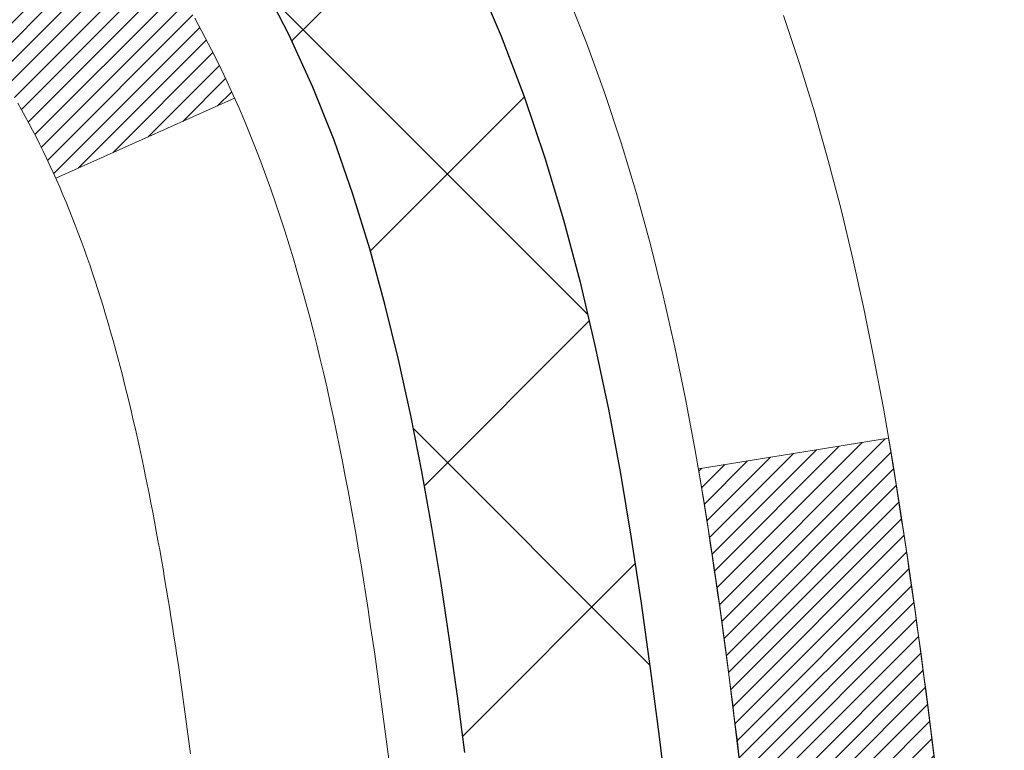
# Model space of a CAD drawing. Units: inches. Extents: x 6.7 to 56, y 2.6 to 42.7.
# Drawn here: x 31.9 to 32.3, y 29.6 to 29.8 of the extents above; entities that cross this region are included whole.
import ezdxf

# ---------------------------------------------------------------- set-up
doc = ezdxf.new("R2010")
doc.units = ezdxf.units.IN
doc.header["$MEASUREMENT"] = 0
for name, color, linetype, lineweight in [('CONCRETE - H', 130, 'Continuous', 9), ('DECK COAT - H', 20, 'Continuous', 20), ('DECK COAT - L', 22, 'Continuous', 18), ('DIMS', 50, 'Continuous', 25), ('MIG FOOT - H', 251, 'Continuous', 20), ('MIG RETAINER - H', 251, 'Continuous', 20), ('PVC SIDESHEET - H', 170, 'Continuous', 20), ('PVC SIDESHEET - L', 150, 'Continuous', 25)]:
    doc.layers.add(name, color=color, linetype=linetype, lineweight=lineweight)
doc.styles.add('ROMANS', font='romans', dxfattribs={"width": 0.9})
doc.styles.get("Standard").update_dxf_attribs({"font": 'arial.ttf'})
doc.dimstyles.get("Standard").update_dxf_attribs({"dimtxt": 0.18, "dimasz": 0.18, "dimexe": 0.18, "dimexo": 0.0625, "dimgap": 0.09, "dimtad": 0, "dimtih": 1, "dimtoh": 1, "dimdec": 4, "dimzin": 0, "dimdsep": 46, "dimtxsty": 'Standard', "dimcen": 0.09, "dimadec": 0, "dimazin": 0, "dimtfac": 1, "dimtdec": 4, "dimtofl": 0, "dimtmove": 0, "dimatfit": 3, "dimfxl": 1, "dimtolj": 1, "dimtzin": 0, "dimarcsym": 0})
pattern_1 = [(45, (-152.6566327687979, -67.7002970891201), (-0.003479849246914297, 0.003479849246914297), [])]

# ---------------------------------------------------------------- blocks, each defined once
blk = doc.blocks.new('*D8')
at = {"layer": 'DEFPOINTS', "color": 0, "transparency": 16777216}
for p in [(29.72712249216818, 31.25950872247547), (31.36754616615457, 27.25850872247576), (36.10002209854051, 27.25850872247576)]:
    blk.add_point(p, dxfattribs=at)
at = {"layer": 'DIMS', "color": 0, "lineweight": -2, "transparency": 16777216}
for p, q in [((29.92712249216818, 31.25950872247547), (36.30002209854051, 31.25950872247547)), ((36.10002209854051, 31.05950872247547), (36.10002209854051, 29.81439960586993)), ((36.10002209854051, 27.45850872247576), (36.10002209854051, 28.52106627253659)), ((31.56754616615457, 27.25850872247576), (36.30002209854051, 27.25850872247576))]:
    blk.add_line(p, q, dxfattribs=at)
at = {"layer": 'DIMS', "color": 0, "transparency": 16777216}
for points in [[(36.06668876520718, 31.05950872247547), (36.13335543187384, 31.05950872247547), (36.10002209854051, 31.25950872247547)], [(36.06668876520718, 27.45850872247576), (36.13335543187384, 27.45850872247576), (36.10002209854051, 27.25850872247576)]]:
    blk.add_solid(points, dxfattribs=at)
at = {"layer": 'DIMS', "color": 0, "transparency": 16777216, "insert": (36.1000220985405, 29.16773293920326), "char_height": 0.28, "attachment_point": 5, "style": 'ROMANS'}
blk.add_mtext('\\A1;4 IN\\P [101.6mm]', dxfattribs=at)

msp = doc.modelspace()

# ---------------------------------------------------------------- hatches: boundary and pattern name
at = {"layer": 'CONCRETE - H'}
h = msp.add_hatch(dxfattribs=at)
h.set_pattern_fill('AR-CONC', color=256, scale=0.19)
h.set_pattern_definition([(49.99999999999999, (292.900046694593, 719.0234121011412), (1.362794346941432, -0.1192290564669307), [0.1425, -1.5675]), (355, (292.900046694593, 719.0234121011412), (-0.2636275338647, 1.429165054030022), [0.114, -1.254]), (100.45144446, (293.013612888493, 719.0134763475412), (1.099166808781513, 1.309935982840396), [0.1211063647999999, -1.332170012799998]), (46.18420000000002, (292.900046694593, 719.4034121011412), (2.027758528275987, -0.3144866335068454), [0.2137499999999998, -2.351249999999996]), (96.63563549, (293.069026510093, 719.3772048178412), (1.775857696781034, 1.850825341471646), [0.1816596498, -1.998256144]), (351.1841639899999, (292.900046694593, 719.4034121011412), (1.775857695604069, 1.850825340512981), [0.171, -1.8810000019]), (21, (293.090046694593, 719.3084121011411), (1.134123399025077, -0.7649758922641438), [0.1425, -1.5675]), (326.0000000000001, (293.090046694593, 719.3084121011411), (0.4622991306510053, 1.377785085589021), [0.114, -1.254]), (71.45144474, (293.184556977193, 719.2446641105412), (1.596422515786945, 0.6128091903320723), [0.121106361, -1.3321700128]), (37.50000000000001, (292.900046694593, 719.0234121011412), (0.02310372510285227, 0.6324983222794919), [0, -1.2388, 0, -1.273, 0, -1.25875]), (7.499999999999999, (292.900046694593, 719.0234121011412), (0.4998321211400824, 0.7493822525764845), [0, -0.7258, 0, -1.2103, 0, -0.47975]), (327.5, (292.476346694593, 719.0234121011412), (1.014262628727577, -0.04285425629532154), [0, -0.475, 0, -1.482, 0, -1.9665]), (317.5, (292.286346694593, 719.0234121011412), (1.108053721750534, 0.1901994664314037), [0, -0.6175, 0, -0.9842, 0, -1.3965])])
edge = h.paths.add_edge_path()
edge.add_spline(control_points=[(37.8138949834709, 31.49381546126087), (38.6373435806758, 30.54058081795951), (35.22019650865172, 31.12521511283184), (32.57813811934858, 28.58942755288753), (31.1944841610453, 22.91193577604726), (39.49413133783611, 20.93639849195439), (38.2407625703683, 20.75942386638202)], knot_values=[0, 0, 0, 0, 2.92384764204717, 4.052420765061296, 11.97104325028644, 14.90920212648237, 14.90920212648237, 14.90920212648237, 14.90920212648237], degree=3, periodic=0)
edge.add_line((38.24076257036933, 20.75942386637963), (37.74776091833786, 20.75942386637759))
edge.add_line((37.74776091833786, 20.75942386637759), (37.74776091832877, 20.88540787489298))
edge.add_line((37.74776091832877, 20.88540787489298), (37.74776091832831, 20.956273874893))
edge.add_line((37.74776091832831, 20.956273874893), (37.07807721832847, 20.956273874893))
edge.add_arc((37.07807721832847, 20.99564387489251), 0.03936999999950785, 239.99999999985369, 270.0000000000414, ccw=False)
edge.add_line((37.05839221832861, 20.96154845474599), (36.92263131071081, 21.03993005130464))
edge.add_arc((36.86751331071088, 20.94446287489383), 0.1102359999992975, 59.99999999982745, 90.00000000005906)
edge.add_line((36.86751331071076, 21.05469887489313), (35.95955536968199, 21.05469887489302))
edge.add_arc((35.95955536968222, 21.09406887489332), 0.03937000000030366, 239.99999999981281, 269.9999999996691, ccw=False)
edge.add_line((35.93987036968196, 21.05997345474613), (35.25978318352327, 21.45262145756375))
edge.add_arc((35.19978324279577, 21.3486983748884), 0.1200000000002108, 60.0000326786982, 90.00000000013569)
edge.add_line((35.19978324279549, 21.46869837488863), (34.98834186023578, 21.46869837488852))
edge.add_arc((34.98834186023606, 21.50806837488848), 0.0393699999999626, 224.999999999532, 269.9999999995864, ccw=False)
edge.add_line((34.96050306626051, 21.48022958091339), (34.84403654212815, 21.59669610504581))
edge.add_arc((34.59433456782125, 21.34699413073953), 0.3531319186157165, 44.99999999992827, 76.0979991088519)
edge.add_arc((34.30504997473804, 20.17822435729751), 1.557170273115702, 76.09799910893422, 103.9020008910638)
edge.add_arc((34.01576538165438, 21.34699413073953), 0.3531319186155928, 103.9020008910675, 135.0000000000522)
edge.add_line((33.76606340734764, 21.59669610504581), (33.64959688321483, 21.48022958091327))
edge.add_arc((33.62175808924013, 21.50806837488734), 0.0393699999986818, 269.99999999950364, 315.00000000064347, ccw=False)
edge.add_line((33.62175808923979, 21.46869837488863), (31.91085298675563, 21.46869837488863))
edge.add_arc((31.91085298675557, 21.50806837488894), 0.03937000000030366, 180.0000000004964, 270.00000000008276, ccw=False)
edge.add_line((31.87148298675532, 21.50806837488859), (31.8714829867551, 28.84746210709638))
edge.add_arc((31.91085298675546, 28.84746210709626), 0.03937000000036051, 107.30237723697991, 179.9999999998346, ccw=False)
edge.add_line((31.89914377838517, 28.88505055398311), (31.91641671947849, 28.89157655077794))
edge.add_line((31.91641671947849, 28.89157655077794), (31.93359331565256, 28.89829093084633))
edge.add_line((31.93359331565256, 28.89829093084633), (31.95057722198948, 28.90538207746182))
edge.add_line((31.95057722198948, 28.90538207746182), (31.96727209356862, 28.91303837389775))
edge.add_line((31.96727209356862, 28.91303837389775), (31.98358158547256, 28.92144820342811))
edge.add_line((31.98358158547256, 28.92144820342811), (31.9994204997974, 28.930763775149))
edge.add_line((31.9994204997974, 28.930763775149), (32.01476102910732, 28.94095105522867))
edge.add_line((32.01476102910732, 28.94095105522867), (32.02959378327336, 28.95191624218889))
edge.add_line((32.02959378327336, 28.95191624218889), (32.0439093806944, 28.96356550687393))
edge.add_line((32.0439093806944, 28.96356550687393), (32.05769843628917, 28.97580507135491))
edge.add_line((32.05769843628917, 28.97580507135491), (32.07094971547298, 28.98856837295217))
edge.add_line((32.07094971547298, 28.98856837295217), (32.08364709702568, 29.00186075583794))
edge.add_line((32.08364709702568, 29.00186075583794), (32.09577722461921, 29.01568883192182))
edge.add_line((32.09577722461921, 29.01568883192182), (32.10734001520899, 29.03002020110695))
edge.add_line((32.10734001520899, 29.03002020110695), (32.11833847629026, 29.04481337977201))
edge.add_line((32.11833847629026, 29.04481337977201), (32.12877561535964, 29.06002688429705))
edge.add_line((32.12877561535964, 29.06002688429705), (32.13865443991284, 29.07561923106029))
edge.add_line((32.13865443991284, 29.07561923106029), (32.14797795744556, 29.09154893644178))
edge.add_line((32.14797795744556, 29.09154893644178), (32.15674923908676, 29.10777455869562))
edge.add_line((32.15674923908676, 29.10777455869562), (32.16497648364242, 29.12425803045518))
edge.add_line((32.16497648364242, 29.12425803045518), (32.17267669935103, 29.14096708159265))
edge.add_line((32.17267669935103, 29.14096708159265), (32.17986776273523, 29.15787001337391))
edge.add_line((32.17986776273523, 29.15787001337391), (32.18656802695654, 29.17493661256664))
edge.add_line((32.18656802695654, 29.17493661256664), (32.19280040271718, 29.1921508701039))
edge.add_line((32.19280040271718, 29.1921508701039), (32.19859033282313, 29.20950466853994))
edge.add_line((32.19859033282313, 29.20950466853994), (32.2039632872233, 29.22698997502472))
edge.add_line((32.2039632872233, 29.22698997502472), (32.20894473586571, 29.24459875670824))
edge.add_line((32.20894473586571, 29.24459875670824), (32.21356014869974, 29.26232298074071))
edge.add_line((32.21356014869974, 29.26232298074071), (32.2178349956734, 29.28015461427209))
edge.add_line((32.2178349956734, 29.28015461427209), (32.22179474673652, 29.29808562445261))
edge.add_line((32.22179474673652, 29.29808562445261), (32.22546487183666, 29.31610797843247))
edge.add_line((32.22546487183666, 29.31610797843247), (32.22887084092366, 29.33421364336142))
edge.add_line((32.22887084092366, 29.33421364336142), (32.23203812394598, 29.35239458638968))
edge.add_line((32.23203812394598, 29.35239458638968), (32.23499219085164, 29.37064277466722))
edge.add_line((32.23499219085164, 29.37064277466722), (32.23775851159047, 29.38895017534493))
edge.add_line((32.23775851159047, 29.38895017534493), (32.24036255611048, 29.40730875557166))
edge.add_line((32.24036255611048, 29.40730875557166), (32.24244685341176, 29.42285434374732))
edge.add_line((32.24244685341176, 29.42285434374732), (32.24246459348063, 29.42285248981672))
edge.add_line((32.24246459348063, 29.42285248981672), (32.24518569628975, 29.44414732327483))
edge.add_line((32.24518569628975, 29.44414732327483), (32.24745573184686, 29.46261124505146))
edge.add_line((32.24745573184686, 29.46261124505146), (32.24966537097993, 29.48109421497817))
edge.add_line((32.24966537097993, 29.48109421497817), (32.25183323813906, 29.49952998535458))
edge.add_arc((32.1931857727447, 29.50645586636826), 0.05905499999998298, 353.2649378250117, 366.6781923674303)
edge.add_line((32.25184008363834, 29.51332353253567), (32.24966537097993, 29.53181751776152))
edge.add_line((32.24966537097993, 29.53181751776152), (32.24745573184686, 29.55030048768823))
edge.add_line((32.24745573184686, 29.55030048768823), (32.24518569628975, 29.56876440946441))
edge.add_line((32.24518569628975, 29.56876440946441), (32.2428297943606, 29.58720125024116))
edge.add_line((32.2428297943606, 29.58720125024116), (32.24036255611048, 29.60560297716781))
edge.add_line((32.24036255611048, 29.60560297716781), (32.23775851159047, 29.62396155739476))
edge.add_line((32.23775851159047, 29.62396155739476), (32.23499219085164, 29.64226895807202))
edge.add_line((32.23499219085164, 29.64226895807202), (32.23203812394598, 29.66051714635002))
edge.add_line((32.23203812394598, 29.66051714635002), (32.22887084092366, 29.67869808937827))
edge.add_line((32.22887084092366, 29.67869808937827), (32.22546487183666, 29.69680375430723))
edge.add_line((32.22546487183666, 29.69680375430723), (32.22179474673652, 29.71482610828686))
edge.add_line((32.22179474673652, 29.71482610828686), (32.2178349956734, 29.73275711846738))
edge.add_line((32.2178349956734, 29.73275711846738), (32.21356014869974, 29.75058875199899))
edge.add_line((32.21356014869974, 29.75058875199899), (32.20894473586571, 29.76831297603145))
edge.add_line((32.20894473586571, 29.76831297603145), (32.2039632872233, 29.78592175771497))
edge.add_line((32.2039632872233, 29.78592175771497), (32.19859033282313, 29.80340706419953))
edge.add_line((32.19859033282313, 29.80340706419953), (32.19280040271718, 29.82076086263557))
edge.add_line((32.19280040271718, 29.82076086263557), (32.18656802695654, 29.83797512017306))
edge.add_line((32.18656802695654, 29.83797512017306), (32.17986776273523, 29.85504171936556))
edge.add_line((32.17986776273523, 29.85504171936556), (32.17267669935103, 29.87194465114682))
edge.add_line((32.17267669935103, 29.87194465114682), (32.16497648364242, 29.88865370228451))
edge.add_line((32.16497648364242, 29.88865370228451), (32.15674923908676, 29.90513717404407))
edge.add_line((32.15674923908676, 29.90513717404407), (32.14797795744556, 29.92136279629791))
edge.add_line((32.14797795744556, 29.92136279629791), (32.13865443991284, 29.93729250167941))
edge.add_line((32.13865443991284, 29.93729250167941), (32.12877561535964, 29.95288484844265))
edge.add_line((32.12877561535964, 29.95288484844265), (32.11833847629026, 29.96809835296746))
edge.add_line((32.11833847629026, 29.96809835296746), (32.10734001520854, 29.98289153163275))
edge.add_line((32.10734001520854, 29.98289153163275), (32.09577722461921, 29.99722290081787))
edge.add_line((32.09577722461921, 29.99722290081787), (32.08364709702568, 30.01105097690176))
edge.add_line((32.08364709702568, 30.01105097690176), (32.07094971547252, 30.02434335978752))
edge.add_line((32.07094971547252, 30.02434335978752), (32.05769843628917, 30.03710666138456))
edge.add_line((32.05769843628917, 30.03710666138456), (32.0439093806944, 30.04934622586576))
edge.add_line((32.0439093806944, 30.04934622586576), (32.02959378327336, 30.06099549055058))
edge.add_line((32.02959378327336, 30.06099549055058), (32.01476102910732, 30.0719606775108))
edge.add_line((32.01476102910732, 30.0719606775108), (31.9994204997974, 30.08214795759046))
edge.add_line((31.9994204997974, 30.08214795759046), (31.9837683512323, 30.09135368404101))
edge.add_line((31.9837683512323, 30.09135368404101), (31.98377456400652, 30.09136402182345))
edge.add_line((31.98377456400652, 30.09136402182345), (31.98358158547256, 30.09146352931158))
edge.add_line((31.98358158547256, 30.09146352931158), (31.9837683512323, 30.09135368404101))
edge.add_line((31.9837683512323, 30.09135368404101), (31.96727209356862, 30.09987335884149))
edge.add_line((31.96727209356862, 30.09987335884149), (31.95057722198902, 30.10752965527742))
edge.add_line((31.95057722198902, 30.10752965527742), (31.93359331565256, 30.11462080189291))
edge.add_line((31.93359331565256, 30.11462080189291), (31.91641671947849, 30.1213351819613))
edge.add_line((31.91641671947849, 30.1213351819613), (31.899143778385, 30.12786117875625))
edge.add_arc((31.91085298675506, 30.16544962564298), 0.03937000000012808, 180.0000000004964, 252.69762276328692, ccw=False)
edge.add_line((31.87148298675487, 30.16544962564264), (31.87148298675532, 30.27933906338309))
edge.add_line((31.87148298675532, 30.27933906338309), (31.87148298675532, 30.35468467450188))
edge.add_line((31.87148298675532, 30.35468467450188), (31.8006169867553, 30.35468467450188))
edge.add_line((31.8006169867553, 30.35468467450188), (31.77332209036143, 30.35468467450166))
edge.add_arc((31.81242798675424, 30.35923723062253), 0.03936999999897129, 122.90315213850349, 186.640261262203, ccw=False)
edge.add_line((31.79104139011946, 30.39229188815058), (32.10625933057537, 30.59624011962366))
edge.add_arc((31.92856948675387, 30.79493247305153), 0.2665564328768204, 311.8061494065143, 360.000000000171)
edge.add_line((32.1951259196307, 30.79493247305233), (32.1951259196307, 30.84414607540158))
edge.add_line((32.1951259196307, 30.84414607540158), (32.21400387650777, 30.84414607540181))
edge.add_line((32.21400387650777, 30.84414607540181), (32.28486962453957, 30.84414607540181))
edge.add_line((32.28486962453957, 30.84414607540181), (32.28486962453957, 30.79045220281138))
edge.add_line((32.28486962453957, 30.79045220281138), (32.48368852217749, 30.79045220281138))
edge.add_arc((32.48368852217749, 30.86919236029168), 0.07874015748029706, 270, 360)
edge.add_line((32.56242867965778, 30.86919236029168), (32.56242867965778, 31.49374977619233))
edge.add_line((32.56242867965778, 31.49374977619233), (33.62954732044585, 31.49374977619233))
edge.add_line((33.62954732044585, 31.49374977619233), (37.8138949834709, 31.49381546126087))
at = {"layer": 'DECK COAT - H'}
h = msp.add_hatch(dxfattribs=at)
h.set_pattern_fill('ANSI31', color=256, scale=0.03937, style=0)
h.set_pattern_definition(pattern_1)
h.paths.add_polyline_path([(31.86243660154508, 29.8510894352935), (31.8606060223637, 29.8524305060546), (31.85877794160746, 29.85372635206001), (31.85695370249226, 29.85497650673234), (31.85513464823219, 29.85618050349423), (31.85332240842166, 29.8573377286116), (31.85152141654265, 29.85844624175367), (31.84884209378919, 29.86003363401029), (31.84530362685285, 29.861967301473), (31.84176157184532, 29.86374454262956), (31.83908083524778, 29.86496841427085), (31.83723012917829, 29.86577286882563), (31.83530456736202, 29.8665704195114), (31.83329055339522, 29.86736573553277), (31.83118769487095, 29.86815835866129), (31.82899664366136, 29.86894758961559), (31.82671805163858, 29.86973272911406), (31.82435257067385, 29.87051307787512), (31.82190122842206, 29.87128781800062), (31.81936707870722, 29.87205593750424), (31.81675103777155, 29.87281782267952), (31.8140535621323, 29.87357406071557), (31.81127510830714, 29.87432523880103), (31.80841613281285, 29.87507194412457), (31.80547709216711, 29.87581476387528), (31.8024584428876, 29.87655428524205), (31.79936064149155, 29.87729109541353), (31.79618361760907, 29.87802621164066), (31.79292713405306, 29.87876196979848), (31.78959305176289, 29.87950018190419), (31.78618333263006, 29.88024260935687), (31.78269993854514, 29.88099101355535), (31.77914483139961, 29.88174715589891), (31.7755199730845, 29.88251279778684), (31.77389962608544, 29.8828773123371, -0.01216223081922373), (31.76397302202435, 29.88499333558845), (31.78429030396813, 29.95305880986281, 0.00498223423146265), (31.78698394564657, 29.95252492922101), (31.79186585024166, 29.95149071537413), (31.79728278690385, 29.9503417272024), (31.80265103064033, 29.94918583855839), (31.80796710062253, 29.94801545457564), (31.81322751602278, 29.94682298038857), (31.81842836286563, 29.94560062218558), (31.82356538707739, 29.94434102484003), (31.82863584001183, 29.94303812031491), (31.83363704896959, 29.94168589119887), (31.83856634125181, 29.94027832008057), (31.84342104415958, 29.93880938954932), (31.84819848499359, 29.93727308219356), (31.85289599105448, 29.93566338060215), (31.85751088964383, 29.93397426736421), (31.86204050806231, 29.93219972506837), (31.86648246989984, 29.93033355929312), (31.87085081531171, 29.92836192665347), (31.87515927672206, 29.92627749663826), (31.87941458428253, 29.9240782517452), (31.88362346814432, 29.92176217447197), (31.88779265845818, 29.91932724731625), (31.89192879662363, 29.91677150176407), (31.89602789059649, 29.914098916046), (31.90008329298229, 29.91131518454655), (31.90409319896202, 29.90842337875144), (31.90805580371619, 29.90542657014704), (31.91196930242626, 29.90232783021953), (31.91583188981934, 29.8991302297875), (31.91964161230675, 29.89583672937603), (31.92339657053884, 29.89245075635633), (31.92709499530469, 29.88897601602186), (31.93073511739516, 29.88541621366609), (31.93431516759887, 29.88177505458226), (31.93783337670669, 29.87805624406407), (31.94128797550769, 29.87426348740452), (31.94467719479275, 29.87040048989753), (31.94799926535092, 29.86647095683612), (31.95125241797217, 29.86247859351398), (31.95443488344648, 29.85842710522435), (31.95754489256382, 29.85432019726046), (31.96058036965081, 29.85016177436911), (31.96354110920669, 29.84595404859921), (31.96642837762505, 29.84169800191559), (31.96924344315352, 29.83739461480401), (31.97198757403879, 29.83304486774979), (31.97466203852804, 29.82864974123824), (31.97726810486841, 29.82421021575489), (31.97980704130663, 29.81972727178528), (31.98228011609029, 29.81520188981473), (31.98468859746612, 29.81063505032854), (31.98703375368126, 29.80602773381248), (31.98931685298288, 29.80138092075187), (31.99153916361769, 29.796695591632), (31.99370195383329, 29.79197272693843), (31.99421812228633, 29.79080541026521), (31.92949894825591, 29.76194333875539), (31.92860885734393, 29.76392728531279), (31.9274024540768, 29.76655280163529), (31.92617842374597, 29.7691535886345), (31.92493656762002, 29.77172953752189), (31.92367686366146, 29.77428032451168), (31.92239948836453, 29.77680545709497), (31.92110424968308, 29.77930495390912), (31.91979094287848, 29.78177885004904), (31.918459363213, 29.78422718060871), (31.91710930594803, 29.78664998068326), (31.91574056634539, 29.78904728536669), (31.91435293966737, 29.79141912975344), (31.91294622117533, 29.7937655489384), (31.91152020613112, 29.79608657801556), (31.910074689797, 29.79838225207983), (31.90860946743391, 29.80065260622543), (31.90712433430457, 29.80289767554702), (31.90561908566991, 29.80511749513904), (31.90409307075055, 29.80731260412246), (31.90254338038307, 29.80948613100578), (31.90097029390012, 29.81163766368969), (31.89937474327729, 29.81376605761945), (31.89775766049019, 29.81587016824007), (31.8961199775153, 29.81794885099704), (31.89446262632822, 29.8200009613354), (31.89278653890455, 29.82202535470039), (31.89109264722077, 29.82402088653727), (31.8893818832525, 29.8259864122913), (31.88765517897576, 29.82792078740751), (31.88591346636662, 29.82982286733137), (31.88415767740065, 29.8316915075077), (31.88238874405391, 29.8335255633822), (31.88060761730679, 29.83532387243123), (31.87881647214039, 29.83708424136491), (31.8770170058005, 29.83880531567958), (31.87521017547391, 29.84048651320451), (31.87339693834559, 29.84212725176828), (31.87157825160142, 29.84372694919968), (31.86975507242818, 29.84528502332775), (31.86792835801128, 29.84680089198129), (31.86609906553616, 29.84827397298933), (31.8642681521896, 29.84970368418045)])
h.paths.add_polyline_path([(31.60376467812688, 30.3546830679352), (31.6746306781269, 30.3546830679352), (31.6746306781269, 30.18435326635814), (31.60376467812688, 30.18435326635837)])
h.paths.add_polyline_path([(32.05977264371307, 29.92814513808027), (32.04832568350815, 29.94340827322209), (32.03615343862015, 29.95816046980168), (32.0232469730949, 29.97226084505316), (32.00959748678355, 29.98556756701761), (31.99519617953723, 29.9979388037366), (31.98003494308153, 30.00923446521416), (31.96415246988812, 30.0194322935247), (31.94650519906457, 30.02935167571492), (31.98376604260369, 30.0913520774741), (31.99941819116879, 30.08214635102401), (32.01475872047871, 30.07195907094412), (32.02959147464429, 30.06099388398412), (32.04390707206579, 30.04934461929885), (32.05769612766056, 30.0371050548181), (32.07094740684391, 30.02434175322084), (32.08364478839707, 30.01104937033507), (32.0957749159906, 29.99722129425096), (32.10733770657993, 29.98288992506606), (32.11833616766165, 29.96809674640078), (32.12877330673103, 29.95288324187597), (32.13865213128423, 29.9372908951125), (32.14797564881695, 29.92136118973123), (32.15674693045816, 29.90513556747739), (32.15808848609726, 29.90244773021415), (32.09371086252162, 29.87272712785104), (32.08996299648055, 29.87991768366511), (32.08056474341532, 29.89638196188868), (32.07051026393168, 29.91246296014494)])
h.paths.add_polyline_path([(31.80061467812669, 30.3546830679352), (31.87148067812672, 30.3546830679352), (31.87148067812672, 30.27933745681663), (31.80061467812669, 30.27933745681663)])
h = msp.add_hatch(dxfattribs=at)
h.set_pattern_fill('ANSI31', color=256, scale=0.03937, style=0)
h.set_pattern_definition(pattern_1)
edge = h.paths.add_edge_path()
edge.add_line((32.05042508980608, 29.54849028516516), (32.05473476220999, 29.51354672320601))
edge.add_arc((31.99610720906634, 29.50645425980316), 0.05905499999809771, 353.1021672443296, 366.8978327558927, ccw=False)
edge.add_arc((30.56201406604936, 29.64897631322926), 1.500199846818024, 346.579859602878, 354.2763929923744, ccw=False)
edge.add_line((32.02124998835956, 29.30079517727792), (31.95358211130355, 29.32215983855646))
edge.add_arc((30.58583672936987, 29.64301284479031), 1.404875112389268, 346.7979661355616, 354.1293311561413)
edge.add_arc((31.92472151998248, 29.5064542598018), 0.05905500000150653, 353.0589419097265, 366.9410581970547)
edge.add_line((31.98334370570541, 29.513590951349), (31.97953056307136, 29.54422007580185))
edge.add_line((31.97953056307136, 29.54422007580185), (32.05042607499394, 29.5484903445065))
edge = h.paths.add_edge_path()
edge.add_line((32.2424445447827, 29.42285273718086), (32.17292714486115, 29.43011767208669))
edge.add_arc((27.85610242424167, 29.96802495963313), 4.350209181010778, 352.8971462706029, 353.8232404798497)
edge.add_arc((32.12236052365819, 29.5064542597943), 0.05905499999901267, 353.6858784896266, 366.3141215274354)
edge.add_arc((29.87728521644561, 29.28103315766045), 2.315415893508157, 365.7484803829724, 369.3401081593016)
edge.add_line((32.16200413367136, 29.65681265308491), (32.23075774796956, 29.66785194435353))
edge.add_arc((29.46525598799821, 29.21189652754471), 2.802837013905978, 366.17369745405193, 369.36227794870456, ccw=False)
edge.add_arc((32.19318346411723, 29.50645425980316), 0.05905499999875025, 353.3218076347646, 366.6781923652354, ccw=False)
edge.add_arc((26.76204396760562, 30.13207682705412), 5.526108933343981, 352.62627912150367, 353.4278146006737, ccw=False)
at = {"layer": 'MIG FOOT - H'}
h = msp.add_hatch(dxfattribs=at)
h.set_pattern_fill('ANSI31', color=256, scale=1.9685, style=0)
h.set_pattern_definition([(45, (-918.0442241232272, -436.068918555865), (-0.1739924623457148, 0.1739924623457148), [])])
h.paths.add_polyline_path([(31.53154616615387, 30.25658336637095), (31.36754616615411, 30.25658336637095), (31.36754616615457, 29.69408336637095), (31.53154616615433, 29.69408336637095)])
edge = h.paths.add_edge_path()
edge.add_line((34.08629613515444, 21.17342336637127), (31.72187616615469, 21.17342336637127))
edge.add_arc((31.72187616615423, 21.36375336637117), 0.1903299999999604, 179.9999999999829, 270.0000000000342, ccw=False)
edge.add_line((31.53154616615433, 21.36375336637117), (31.53154616615478, 29.31908336637095))
edge.add_line((31.53154616615478, 29.31908336637095), (31.36754616615457, 29.31908336637095))
edge.add_line((31.36754616615457, 29.31908336637095), (31.36754616615457, 21.36375336637117))
edge.add_arc((31.72187616615469, 21.36375336637117), 0.3543300000001182, 180.0000000000092, 269.9999999999816)
edge.add_line((31.72187616615469, 21.00942336637105), (34.0862961351549, 21.00942336637105))
edge.add_line((34.08629613515444, 21.00942336637105), (34.08629613515444, 21.17342336637104))
h.paths.add_polyline_path([(35.05504616615411, 21.17342336637104), (34.52379919715435, 21.17342336637104), (34.52379919715435, 21.00942336637105), (35.05504616615457, 21.00942336637105)])
at = {"layer": 'MIG RETAINER - H'}
h = msp.add_hatch(dxfattribs=at)
h.set_pattern_fill('ANSI31', color=256, scale=0.47, style=0)
h.set_pattern_definition([(45, (-918.0442241232272, -406.7677748623092), (-0.04154252339470966, 0.04154252339470967), [])])
h.paths.add_polyline_path([(31.1295461661561, 28.58458336637092), (31.12954616615474, 29.28570027350521), (31.20384250043656, 29.35028509156542), (31.36754616615457, 29.35028509156542), (31.36754616615502, 28.58458336637115)])
edge = h.paths.add_edge_path()
edge.add_arc((31.90954616615312, 31.03358336637326), 0.07800000000003138, 270.000000000501, 360.0000000000418)
edge.add_line((31.98754616615309, 31.03358336637326), (31.98754616615264, 31.29658336637046))
edge.add_arc((32.00754616615308, 31.29658336637068), 0.02000000000020918, 90.00000000195422, 180.0000000006514, ccw=False)
edge.add_line((32.00754616615217, 31.31658336637089), (32.09454616615216, 31.31658336637271))
edge.add_arc((32.09454616615261, 31.28658336637274), 0.03000000000002956, 2.1719870346714742e-10, 90.0000000013028, ccw=False)
edge.add_line((32.12454616615281, 31.28658336637274), (32.12454616615372, 30.75158336636561))
edge.add_arc((31.96754616615357, 30.75158336636561), 0.1569999999999254, -90.00000000033191, 6.230038707144558e-11, ccw=False)
edge.add_line((31.96754616615266, 30.59458336636568), (31.80128585119559, 30.59458336636659))
edge.add_arc((31.80128585120605, 30.51584368133491), 0.07873968503150763, 90.00000000777618, 177.4144840053407)
edge.add_arc((31.60774339213998, 30.52458336637029), 0.114999999999426, 275.2124696741832, 357.41448399788595, ccw=False)
edge.add_arc((31.61637407746497, 30.42997622461714), 0.02000000000000517, 160.3257550186187, 275.2124696744299, ccw=False)
edge.add_arc((31.48632711103386, 30.47647383880532), 0.1181095275611714, 340.3257550185371, 642.6342225154141)
edge.add_arc((31.51653527119419, 30.34170845503401), 0.02000000000040289, -10.621520467928804, 102.63422251394002, ccw=False)
edge.add_arc((31.45854616615401, 30.35258336637209), 0.07899999999997757, 270.0000000008245, 349.3784795304081, ccw=False)
edge.add_line((31.45854616615492, 30.27358336637214), (31.38454616615394, 30.273583366371))
edge.add_arc((31.38454616615394, 30.25658336637095), 0.01699999999999591, 90.00000000076633, 180)
edge.add_line((31.36754616615411, 30.25658336637095), (31.36754616615457, 29.66288164117624))
edge.add_line((31.36754616615457, 29.66288164117624), (31.20384250043656, 29.66288164117624))
edge.add_line((31.20384250043656, 29.66288164117624), (31.12954616615474, 29.72746645923645))
edge.add_line((31.12954616615474, 29.72746645923645), (31.12954616615292, 31.28658336637001))
edge.add_arc((31.15954616615267, 31.28658336637024), 0.02999999999985903, 90.00000000043423, 180.0000000002171, ccw=False)
edge.add_line((31.15954616615221, 31.31658336636998), (31.22454616615227, 31.31658336637066))
edge.add_arc((31.22454616615272, 31.29658336637068), 0.01999999999998181, 0, 90.00000000065143, ccw=False)
edge.add_line((31.2445461661527, 31.29658336637068), (31.24454616615316, 31.03358336636917))
edge.add_arc((31.32254616615313, 31.0335833663694), 0.07799999999997453, 180.0000000000835, 270.0000000004176)
edge.add_line((31.32254616615359, 30.95558336636942), (31.32654616615349, 30.95558336636942))
edge.add_arc((31.32654616615304, 31.03358336636917), 0.07799999999986085, 270.000000000334, 360.0000000001671)
edge.add_line((31.40454616615301, 31.0335833663694), (31.40454616615256, 31.29658336637))
edge.add_arc((31.42454616615254, 31.29658336637), 0.01999999999998181, 90.00000000032571, 180, ccw=False)
edge.add_line((31.42454616615254, 31.31658336636998), (31.56599281420898, 31.31658336637089))
edge.add_line((31.56599281420898, 31.31658336637112), (31.56599281420898, 30.98568816015383))
edge.add_line((31.56599281420898, 30.98568816015383), (31.58527837660671, 30.96635755325202))
edge.add_line((31.58527837660671, 30.96635755325202), (31.58527837660671, 30.8892153036668))
edge.add_line((31.58527837660671, 30.88921530366657), (31.64313506379534, 30.85064417887362))
edge.add_line((31.64313506379534, 30.85064417887385), (31.70099175098397, 30.8892153036668))
edge.add_line((31.70099175098397, 30.88921530366657), (31.70099175098397, 30.9663575532518))
edge.add_line((31.70099175098397, 30.96635755325202), (31.72027731338079, 30.98564311564793))
edge.add_line((31.72027731338079, 30.98564311564793), (31.72027731338079, 31.31658336637089))
edge.add_line((31.72027731338079, 31.31658336637112), (31.8075461661528, 31.31658336637135))
edge.add_arc((31.8075461661528, 31.29658336637137), 0.01999999999998181, 0, 90, ccw=False)
edge.add_line((31.82754616615279, 31.29658336637137), (31.82754616615324, 31.03358336637326))
edge.add_arc((31.90554616615321, 31.03358336637326), 0.07800000000008822, 180.000000000167, 270.000000000334)
edge.add_line((31.90554616615367, 30.95558336637329), (31.90954616615358, 30.95558336637329))
at = {"layer": 'PVC SIDESHEET - H'}
h = msp.add_hatch(dxfattribs=at)
h.set_pattern_fill('ANSI37', color=256, scale=0.59055, style=0)
h.set_pattern_definition([(45, (-152.6566327688293, 86.91991770372739), (-0.05219773870371446, 0.05219773870371446), []), (135, (-152.6566327688293, 86.91991770372739), (-0.05219773870371446, -0.05219773870371446), [])])
h.paths.add_polyline_path([(31.70218967812701, 30.28536382773815), (31.70218967812701, 30.35923562405516, -0.2544175294253038), (31.75254320754624, 30.45178866513562), (31.97341306980246, 30.59469302434697, 0.4033078353723514), (32.12454616611643, 30.75158336643723), (32.12454616611643, 30.77643333243215, 0.02353096692885778), (32.12541717812559, 30.79493086648542), (32.12541717812377, 31.29296136648533, 0.4142135623729873), (32.10179517812406, 31.31658336648503), (31.72187467836051, 31.31658336648412), (31.72187467836005, 31.37563848203014), (31.74648078391778, 31.39532336647632), (32.08488761100028, 31.39532336647723, -0.4142135623730915), (32.19512361100072, 31.2850873664777), (32.19512361100209, 30.79493086648542, -0.213440768600962), (32.10625702194687, 30.59623851305697), (31.79103908149085, 30.3922902815839, 0.2544175294251872), (31.77305567812704, 30.35923562405516), (31.77305567812704, 30.28536382773815), (31.77305567812704, 30.1029057267797, 0.3306422189433676), (31.8150263807533, 30.04637591333291), (31.83878665265223, 30.03930430169181), (31.86184425262348, 30.03204413734422), (31.88452003281276, 30.02422432758637), (31.90665770047821, 30.01561578917178), (31.92810096287889, 30.00598943885508), (31.94869352727386, 29.99511619338956), (31.96827910092173, 29.98276696952964), (31.9867014224796, 29.9687127719874), (32.00384650427935, 29.95284303180166), (32.01972616369261, 29.93539961278158), (32.03437551506744, 29.91668964335874), (32.04782967275281, 29.89702025196517), (32.06012407031443, 29.87669649178112), (32.07130975075501, 29.85592193782169), (32.08146010823378, 29.83475485849841), (32.09064956708738, 29.81324032667705), (32.09894747480979, 29.79140875228701), (32.10642091829362, 29.7692840161899), (32.11313697408281, 29.7468899693588), (32.11916271872173, 29.72425046276636), (32.12456522875385, 29.70138934738544), (32.12941158072402, 29.67833047418891), (32.13376885117572, 29.65509769414963), (32.13770411665286, 29.63171485824047), (32.14128445369983, 29.60820581743407), (32.14457693886055, 29.58459442270306), (32.14764864867897, 29.56090452502077), (32.150566659699, 29.53715997535961), (32.15339804846548, 29.51338462469268, -0.05933499155532457), (32.15338540075567, 29.49941769129511), (32.150566659699, 29.47574854424649), (32.14764864867897, 29.45200399458533), (32.14457693886055, 29.42831409690304), (32.14128445369983, 29.40470270217226), (32.13770411665286, 29.38119366136586), (32.13376885117572, 29.35781082545647), (32.12941158072402, 29.33457804541719), (32.12456522875385, 29.31151917222066), (32.11916271872173, 29.28865805683974), (32.11313697408281, 29.2660185502473), (32.10642091829362, 29.2436245034162), (32.09894747480979, 29.22149976731909), (32.09064956708738, 29.19966819292883), (32.08146010823378, 29.17815366110769), (32.07130975075501, 29.15698658178441), (32.06012407031443, 29.13621202782498), (32.04782967275281, 29.11588826764093), (32.03437551506744, 29.09621887624759), (32.01972616369261, 29.07750890682475), (32.00384650427935, 29.06006548780444), (31.9867014224796, 29.0441957476187), (31.96827910092173, 29.03014155007646), (31.94869352727386, 29.01779232621654), (31.92810096287889, 29.00691908075102), (31.90665770047821, 28.99729273043432), (31.88452003281276, 28.98868419201996), (31.86184425262348, 28.98086438226188), (31.83878665265223, 28.97360421791429), (31.81550352563903, 28.96667461573089, 0.3329817396557117), (31.77305567812658, 28.91000279282709), (31.70218967813656, 28.91000279282731), (31.70218967812701, 28.92495766866638, -0.3608117966093517), (31.79207229214302, 29.03329840604148), (31.81239010882422, 29.03764439910357), (31.83253349141836, 29.04240686192522), (31.85232800583839, 29.04800226426597), (31.87159921799679, 29.05484707588541), (31.89017419008673, 29.06335000263677), (31.90793048833433, 29.07365769469813), (31.92480716711901, 29.08559775211621), (31.94074700062487, 29.09897847357776), (31.95569276303735, 29.11360815776995), (31.96958722854146, 29.12929510338019), (31.98237317132265, 29.14584760909544), (31.99400450231673, 29.16308444485527), (32.00452044391926, 29.18090459410566), (32.01399966328512, 29.19924412795287), (32.02252104103076, 29.21803931820911), (32.03016345777399, 29.23722643668704), (32.03700579413174, 29.25674175519954), (32.04312693072092, 29.27652154555905), (32.04860574815842, 29.29650207957845), (32.05352112706208, 29.31661962907016), (32.05795135223565, 29.33681169718467), (32.06196101549125, 29.35704408571088), (32.06560102159659, 29.37731088278385), (32.06892168069584, 29.39760740541853), (32.0719733029336, 29.41792897062966), (32.07480619845404, 29.43827089543198), (32.07747067740087, 29.45862849684046), (32.08001704991915, 29.47899709186983), (32.0824836769952, 29.49927377059318, 0.06060086340155051), (32.08249562615305, 29.51353652207128), (32.08001704991915, 29.53391142773627), (32.07747067740087, 29.55428002276564), (32.07480619845404, 29.57463762417412), (32.0719733029336, 29.59497954897644), (32.06892168069584, 29.61530111418757), (32.06560102159659, 29.63559763682225), (32.06196101549125, 29.65586443389522), (32.05795135223565, 29.67609682242143), (32.05352112706208, 29.69628889053617), (32.04860574815842, 29.71640644002788), (32.04312693072092, 29.73638697404705), (32.03700579413174, 29.75616676440656), (32.03016345777399, 29.77568208291929), (32.02252104103076, 29.79486920139722), (32.01399966328512, 29.81366439165346), (32.00452044391926, 29.83200392550044), (31.99400450231673, 29.84982407475083), (31.98237317132265, 29.86706091051066), (31.96958722854146, 29.88361341622591), (31.95569276303735, 29.89930036183615), (31.94074700062487, 29.91393004602857), (31.92480716711901, 29.92731076749011), (31.90793048833433, 29.93925082490797), (31.89017419008673, 29.94955851696956), (31.87159921799679, 29.95806144372069), (31.85232800583839, 29.96490625534013), (31.83253349141836, 29.97050165768111), (31.81239010882422, 29.97526412050276), (31.79207229214302, 29.97961011356462, -0.3608117966100778), (31.70218967812701, 30.08795085093995)])

# ---------------------------------------------------------------- linework, layer by layer
at = {"layer": 'DECK COAT - L'}
msp.add_line((31.99422382342021, 29.79080795273468), (31.92950116658443, 29.76194432803801), dxfattribs=at)
for points in [[(32.17681133569425, 29.55064478925284), (32.17457785497794, 29.56948151304802), (32.17222186512976, 29.5883059004084), (32.16970673635745, 29.60711426278409), (32.16699583886833, 29.62590291162475), (32.16405254287014, 29.64466815838092), (32.16084021857017, 29.66340631450204), (32.15732223617528, 29.68211369143866), (32.15346197843195, 29.70078656979628), (32.1492259318606, 29.7194135948571), (32.14458774073495, 29.73796580374757), (32.1395220549602, 29.75641175972511), (32.1340035244429, 29.7747200260476), (32.12800679908918, 29.79285916597293), (32.12150652880467, 29.81079774275896), (32.1144773634955, 29.82850431966314)], [(31.97980704130663, 29.81972727178528), (31.98228011609029, 29.81520188981473), (31.98468859746612, 29.81063505032854), (31.98703375368126, 29.80602773381248), (31.98931685298288, 29.80138092075187), (31.99153916361769, 29.796695591632), (31.99370195383329, 29.79197272693843), (31.99580649187595, 29.78721330715645), (31.99785404599328, 29.78241831277161), (31.99984588443243, 29.77758872426945), (32.00178327544012, 29.7727255221355), (32.0036674872635, 29.76782968685463), (32.00549978814973, 29.76290219891281), (32.00728144634598, 29.75794403879537), (32.00901373009896, 29.75295618698762), (32.01069790765581, 29.74793962397531), (32.01233524726371, 29.74289533024331), (32.01392701716981, 29.73782428627761), (32.01547448562081, 29.7327274725633), (32.01697892086435, 29.7276058695859), (32.01844195262532, 29.72246150854495), (32.01986527880757, 29.71729697901948), (32.02124998835956, 29.71211334232841), (32.02259716467955, 29.70691164481038), (32.02390789116538, 29.70169293280425), (32.02518325121531, 29.69645825264821), (32.02642432822671, 29.69120865068068), (32.02763220559876, 29.68594517324051), (32.02880796672838, 29.6806688666659), (32.02995269501474, 29.67538077729593), (32.03106747385476, 29.67008195146856), (32.03215338664717, 29.66477343552243), (32.03321151678978, 29.65945627579642), (32.03424294768132, 29.65413151862869), (32.03524876271871, 29.64880021035766), (32.03623004530067, 29.64346339732244), (32.03718787862539, 29.63812212501308), (32.03812288757939, 29.63277542916263), (32.03903563959233, 29.62742185251115), (32.03992707801257, 29.62206147326243), (32.04079814618848, 29.61669436962008), (32.04164978746752, 29.61132061978812), (32.04248294519851, 29.60594030197059), (32.04329856272938, 29.60055349437131), (32.04409758340893, 29.59516027519363), (32.04488095058417, 29.58976072264228), (32.04564960760484, 29.58435491492061), (32.04640449781795, 29.57894293023243), (32.04714656457185, 29.57352484678201), (32.04787675121537, 29.56810074277315), (32.04859600109597, 29.56267069640923), (32.04930525756248, 29.55723478589495), (32.0500054639628, 29.55179308943345)], [(32.19279809408857, 29.82075925606888), (32.19858802419452, 29.80340545763285), (32.20396097859469, 29.78592015114806), (32.2089424272371, 29.76831136946454), (32.21355784007113, 29.75058714543208), (32.21783268704479, 29.73275551190069), (32.22179243810791, 29.71482450172017), (32.22546256320805, 29.69680214774054), (32.22886853229505, 29.67869648281159), (32.23203581531737, 29.66051553978333), (32.23498988222303, 29.64226735150557), (32.23775620296186, 29.62395995082808), (32.24036024748187, 29.60560137060112), (32.24282748573199, 29.58719964367448), (32.24518338766114, 29.56876280289795), (32.24745342321825, 29.55029888112132)], [(31.97829749397027, 29.55371470274328), (31.97782205181005, 29.55730954060893), (31.97734263244132, 29.56089542551764), (31.9768589556565, 29.56447246132554), (31.97637074124754, 29.56804075188894), (31.97587770900776, 29.57160040106466), (31.97537957872913, 29.57515151270879), (31.97487607020361, 29.57869419067789), (31.97436690322451, 29.58222853882832), (31.97385179758334, 29.58575466101662), (31.97333047307296, 29.58927266109914), (31.9728026494858, 29.59278264293222), (31.97226804661426, 29.59628471037219), (31.9717263842503, 29.59977896727584), (31.97117738218725, 29.60326551749928), (31.9706207602166, 29.60674446489885), (31.97005623813078, 29.61021591333134), (31.9694835357231, 29.61367996665264), (31.96890237278507, 29.61713672871976), (31.96831246910955, 29.62058630338881), (31.9677135444885, 29.62402879451612), (31.96710531872071, 29.62746430594281), (31.96648792094578, 29.63089177074086), (31.96586150996831, 29.63430982699107), (31.96522585905763, 29.63771811155426), (31.96458074148353, 29.64111626129171), (31.96392593051581, 29.6445039130647), (31.96326119942427, 29.6478807037338), (31.96258632147868, 29.65124627016054), (31.96190106994885, 29.65460024920573), (31.96120521810411, 29.65794227773041), (31.96049853921471, 29.66127199259587), (31.95978080654999, 29.66458903066315), (31.95905179337973, 29.6678930287933), (31.95831127297419, 29.67118362384714), (31.95755901860224, 29.67446045268618), (31.95679480353459, 29.67772315217123), (31.95601840104013, 29.68097135916356), (31.95522958438909, 29.68420471052401), (31.95442812685127, 29.68742284311385), (31.95361380169601, 29.69062539379389), (31.95278638219355, 29.69381199942565), (31.95194564161278, 29.69698229686971), (31.9510913532244, 29.70013592298757), (31.95022329029774, 29.70327251464006), (31.94934128634208, 29.70639133548617), (31.94844569066566, 29.70948859266106), (31.94753644256156, 29.71256329628501), (31.94661334329834, 29.71561533756973), (31.94567619414414, 29.71864460772623), (31.9447247963671, 29.72165099796622), (31.94375895123488, 29.72463439950094), (31.942778460017, 29.72759470354187), (31.9417831239802, 29.73053180130024), (31.940772744394, 29.73344558398777), (31.93974712252515, 29.73633594281524), (31.93870605964315, 29.73920276899459), (31.93764935701569, 29.74204595373705), (31.93657681591088, 29.74486538825387), (31.93548823759733, 29.74766096375676), (31.93438342334269, 29.7504325714565), (31.93326217441557, 29.75318010256503), (31.93212429208364, 29.75590344829358), (31.93096957761594, 29.75860249985341), (31.92979783227969, 29.76127714845622), (31.92860885734393, 29.76392728531279), (31.9274024540768, 29.76655280163529), (31.92617842374597, 29.7691535886345), (31.92493656762002, 29.77172953752189), (31.92367686366146, 29.77428032451168), (31.92239948836453, 29.77680545709497), (31.92110424968308, 29.77930495390912), (31.91979094287848, 29.78177885004904), (31.918459363213, 29.78422718060871), (31.91710930594803, 29.78664998068326), (31.91574056634539, 29.78904728536669)]]:
    msp.add_lwpolyline(points, dxfattribs=at)
msp.add_lwpolyline([(32.2424445447827, 29.42285273718086), (32.1729271448616, 29.43011767208669, 0.004040870277499025), (32.18105728890481, 29.49995943304886, 0.05515693748325686), (32.18105728890299, 29.51294908655724, 0.01567271561234975), (32.16200413367136, 29.65681265308491), (32.23075774796911, 29.66785194435353, -0.01391370477670822), (32.25183777501019, 29.51332192596807, -0.05834428995472121), (32.25183777501019, 29.49958659363803, -0.003497372555166756), (32.24245270454861, 29.42285188444227, -0.3690341604622354)], format="xyb", dxfattribs=at)
at = {"layer": 'PVC SIDESHEET - L'}
for points in [[(32.08146010823378, 29.83475485849841), (32.09064956708738, 29.81324032667705), (32.09894747480979, 29.79140875228701), (32.10642091829362, 29.7692840161899), (32.11313697408281, 29.7468899693588), (32.11916271872173, 29.72425046276636), (32.12456522875385, 29.70138934738544), (32.12941158072402, 29.67833047418891), (32.13376885117572, 29.65509769414963), (32.13770411665286, 29.63171485824047), (32.14128445369983, 29.60820581743407), (32.14457693886055, 29.58459442270306), (32.14764864867897, 29.56090452502077), (32.150566659699, 29.53715997535961)], [(32.07747067740087, 29.55428002276564), (32.07480619845404, 29.57463762417412), (32.0719733029336, 29.59497954897644), (32.06892168069584, 29.61530111418757), (32.06560102159659, 29.63559763682225), (32.06196101549125, 29.65586443389522), (32.05795135223565, 29.67609682242143), (32.05352112706208, 29.69628889053617), (32.04860574815842, 29.71640644002788), (32.04312693072092, 29.73638697404705), (32.03700579413174, 29.75616676440656), (32.03016345777399, 29.77568208291929), (32.02252104103076, 29.79486920139722), (32.01399966328512, 29.81366439165346), (32.00452044391926, 29.83200392550044)]]:
    msp.add_lwpolyline(points, dxfattribs=at)

# ---------------------------------------------------------------- dimensions: what is measured, and where the dimension line sits
at = {"layer": 'DIMS'}
dim = msp.add_linear_dim(base=(36.10002209854051, 27.25850872247576), p1=(29.72712249216818, 31.25950872247547), p2=(31.36754616615457, 27.25850872247576), angle=90, text='<>\\P[]', dimstyle='Standard', override={"dimtxt": 0.28, "dimasz": 0.2, "dimexe": 0.2, "dimexo": 0.2, "dimgap": 0.2, "dimlunit": 5, "dimpost": ' IN', "dimtxsty": 'ROMANS', "dimfrac": 2}, dxfattribs=at)
dim.commit()
dim.dimension.update_dxf_attribs({"geometry": '*D8', "text_midpoint": (36.1000220985405, 29.16773293920326), "dimtype": 160})

doc.saveas('drawing.dxf')
